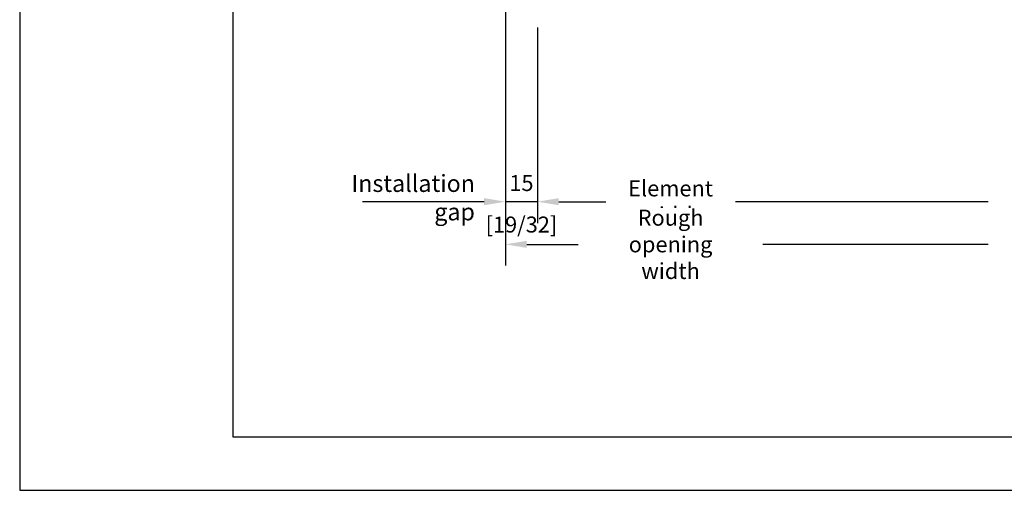
# Model space of a CAD drawing. Units: millimetres. Extents: x 0 to 210, y -6 to 291.
# Drawn here: x 0 to 92, y -6 to 38 of the extents above; entities that cross this region are included whole.
import ezdxf

# ---------------------------------------------------------------- set-up
doc = ezdxf.new("R2010")
doc.units = ezdxf.units.MM
doc.header["$PDMODE"] = 35
doc.layers.add('EN_AUX_REFPOINT', color=220, linetype='Continuous')
doc.layers.add('EN_MAß', color=14, linetype='Continuous')
doc.styles.add('Dim', font='simplex.shx', dxfattribs={"width": 0.65})
doc.styles.get("Standard").update_dxf_attribs({"font": 'simplex.shx', "width": 0.8})
doc.dimstyles.new('EN_Bemaßung_02', dxfattribs={"dimtxt": 1.5, "dimasz": 2, "dimexe": 2, "dimexo": 2, "dimgap": 1, "dimtad": 1, "dimdec": 0, "dimdsep": 46, "dimtxsty": 'Dim', "dimcen": 0, "dimdle": 1, "dimclrd": 256, "dimclre": 256, "dimclrt": 142, "dimadec": 1, "dimazin": 0, "dimtfac": 0.7, "dimtdec": 0, "dimtix": 1, "dimtmove": 0, "dimatfit": 3, "dimfxl": 1, "dimtvp": 2, "dimtfill": 1, "dimtolj": 1, "dimtzin": 0, "dimlwd": -1, "dimlwe": -1, "dimarcsym": 0})

# ---------------------------------------------------------------- blocks, each defined once
blk = doc.blocks.new('*D128')
at = {"layer": 'Defpoints', "color": 0, "transparency": 16777216}
for p in [(45.592, 40.561), (48.592, 39.122), (45.592, 20.772)]:
    blk.add_point(p, dxfattribs=at)
at = {"layer": 'EN_MAß', "transparency": 16777216}
for p, q in [((45.592, 38.561), (45.592, 18.772)), ((48.592, 37.122), (48.592, 18.772)), ((43.592, 20.772), (41.592, 20.772)), ((48.592, 20.772), (45.592, 20.772)), ((50.592, 20.772), (52.592, 20.772))]:
    blk.add_line(p, q, dxfattribs=at)
for points in [[(43.592, 21.105), (43.592, 20.439), (45.592, 20.772)], [(50.592, 21.105), (50.592, 20.439), (48.592, 20.772)]]:
    blk.add_solid(points, dxfattribs=at)
at = {"layer": 'EN_MAß', "color": 142, "transparency": 16777216, "insert": (47.092, 22.522), "char_height": 1.5, "attachment_point": 5, "style": 'Dim', "bg_fill": 3, "box_fill_scale": 1.1, "bg_fill_color": 256, "bg_fill_true_color": 13158600, "bg_fill_transparency": 0}
blk.add_mtext('\\A1;15', dxfattribs=at)
at = {"layer": 'EN_MAß', "color": 142, "transparency": 16777216, "insert": (47.092, 18.629), "char_height": 1.5, "attachment_point": 5, "style": 'Dim', "bg_fill": 3, "box_fill_scale": 1.1, "bg_fill_color": 256, "bg_fill_true_color": 13158600, "bg_fill_transparency": 0}
blk.add_mtext('\\A1;[19/32]', dxfattribs=at)

msp = doc.modelspace()

# ---------------------------------------------------------------- linework, layer by layer
at = {"layer": 'EN_MAß'}
for p, q in [((90.911, 20.772), (67.172, 20.772)), ((47.592, 16.772), (52.427, 16.772)), ((90.911, 16.772), (69.748, 16.772))]:
    msp.add_line(p, q, dxfattribs=at)

# ---------------------------------------------------------------- texts
at = {"layer": 'EN_MAß', "color": 142, "insert": (61.088, 20.772), "char_height": 1.5, "attachment_point": 5, "style": 'Dim', "bg_fill": 3, "box_fill_scale": 1.1, "bg_fill_color": 256, "bg_fill_true_color": 13158600, "bg_fill_transparency": 0}
msp.add_mtext('\\A1;Element width ', dxfattribs=at)

# ---------------------------------------------------------------- dimensions: what is measured, and where the dimension line sits
at = {"layer": 'EN_MAß'}
dim = msp.add_linear_dim(base=(45.592, 20.772), p1=(48.592, 39.122), p2=(45.592, 40.561), dimstyle='EN_Bemaßung_02', override={"dimscale": 1, "dimlfac": 5, "dimpost": '\\X', "dimtix": 1, "dimtofl": 1, "dimtmove": 0, "dimatfit": 3}, dxfattribs=at)
dim.commit()
dim.dimension.update_dxf_attribs({"geometry": '*D128', "text_midpoint": (47.092, 20.772)})

# ---------------------------------------------------------------- next in the draw order: linework, layer by layer
for p, q in [((48.592, 37.122), (48.592, 18.772)), ((45.592, 30.073), (45.592, 14.772)), ((50.592, 20.772), (55.004, 20.772))]:
    msp.add_line(p, q, dxfattribs=at)
at = {"layer": 'EN_MAß', "ltscale": 0.1}
msp.add_line((41.592, 20.772), (32.159, 20.772), dxfattribs=at)
at = {"layer": 'EN_MAß'}
for points in [[(50.592, 21.105), (50.592, 20.439), (48.592, 20.772)], [(47.592, 17.105), (47.592, 16.439), (45.592, 16.772)]]:
    msp.add_solid(points, dxfattribs=at)

# ---------------------------------------------------------------- next in the draw order: texts
at = {"layer": 'EN_MAß', "ltscale": 0.1, "insert": (42.726, 23.288), "char_height": 1.6, "attachment_point": 3}
msp.add_mtext_dynamic_manual_height_columns('Installation gap', width=10.63333, gutter_width=33.778, heights=[0], dxfattribs=at)
at = {"layer": 'EN_MAß', "color": 142, "insert": (61.088, 16.772), "char_height": 1.5, "attachment_point": 5, "style": 'Dim', "bg_fill": 3, "box_fill_scale": 1.1, "bg_fill_color": 256, "bg_fill_true_color": 13158600, "bg_fill_transparency": 0}
msp.add_mtext('\\A1;Rough opening width', dxfattribs=at)

# ---------------------------------------------------------------- next in the draw order: linework, layer by layer
msp.add_lwpolyline([(20, -1.297), (205, -1.297), (205, 285.703), (20, 285.703)], close=True)
at = {"layer": 'EN_AUX_REFPOINT'}
msp.add_lwpolyline([(0, -6.297), (210, -6.297), (210, 290.703), (0, 290.703)], close=True, dxfattribs=at)

doc.saveas('drawing.dxf')
